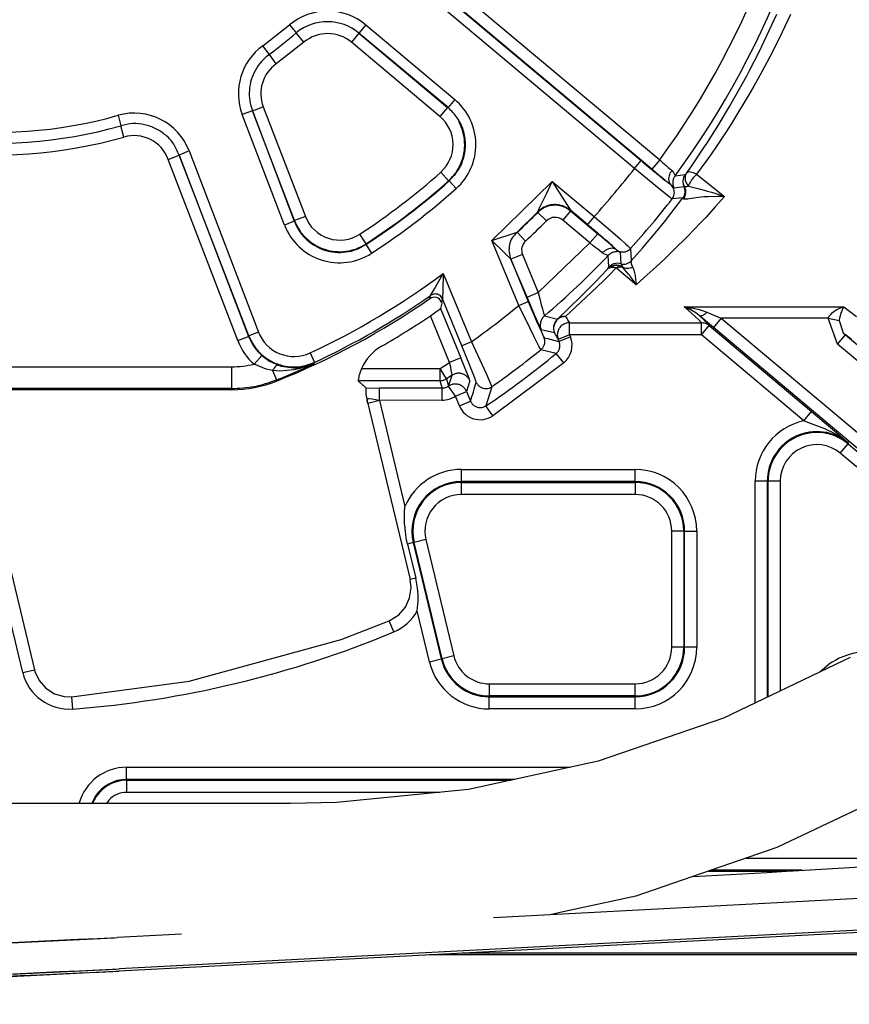
# Model space of a CAD drawing. Units: inches. Extents: x 0 to 1210, y 0 to 831.
# Drawn here: x 358 to 364, y 70 to 78 of the extents above; entities that cross this region are included whole.
import ezdxf

# ---------------------------------------------------------------- set-up
doc = ezdxf.new("R2010")
doc.units = ezdxf.units.IN

# ---------------------------------------------------------------- blocks, each defined once
blk = doc.blocks.new('70106-1-1110_7_Thermofühlerlitze-weiss2__227', base_point=(1674.2, 348.225))
at = {"color": 1, "linetype": 'Continuous'}
for p, q in [((1834.566, 353.117), (1807.65, 351.708)), ((1834.634, 351.819), (1792.189, 349.596)), ((1791.993, 350.886), (1792.121, 350.894)), ((1794.763, 351.032), (1792.121, 350.894)), ((1784.772, 350.535), (1791.993, 350.886)), ((1784.83, 349.239), (1792.061, 349.591)), ((1792.061, 349.591), (1792.189, 349.596))]:
    blk.add_line(p, q, dxfattribs=at)
for points, knots in [([(1739.819, 349.525), (1748.541, 349.582), (1765.984, 349.696), (1783.409, 350.494), (1792.121, 350.894)], [0, 0, 0, 0, 26.162173, 52.32433, 52.32433, 52.32433, 52.32433]), ([(1739.819, 348.225), (1748.552, 348.282), (1766.018, 348.397), (1783.465, 349.196), (1792.189, 349.596)], [0, 0, 0, 0, 26.196206, 52.392396, 52.392396, 52.392396, 52.392396])]:
    blk.add_open_spline(points, degree=3, knots=knots, dxfattribs=at)
blk = doc.blocks.new('70106-1-1110_6_Thermofühlerlitze-weiss1__228', base_point=(1674.2, 348.135))
at = {"color": 1, "linetype": 'Continuous'}
for p, q in [((1834.634, 351.729), (1792.189, 349.506)), ((1784.83, 349.149), (1792.061, 349.5)), ((1792.061, 349.5), (1792.189, 349.506))]:
    blk.add_line(p, q, dxfattribs=at)
blk.add_open_spline([(1739.819, 348.135), (1748.552, 348.192), (1766.018, 348.306), (1783.465, 349.106), (1792.189, 349.506)], degree=3, knots=[0, 0, 0, 0, 26.196206, 52.392396, 52.392396, 52.392396, 52.392396], dxfattribs=at)
blk = doc.blocks.new('70106-1-1110_3_Motorlitze-rot__231', base_point=(1628.6, 350.598))
at = {"color": 1, "linetype": 'Continuous'}
for p, q in [((1820.019, 353.647), (1832.391, 354.406)), ((1815.89, 353.414), (1818.947, 353.578)), ((1818.947, 353.578), (1819.007, 353.585)), ((1819.007, 353.585), (1819.147, 353.597)), ((1819.147, 353.597), (1819.337, 353.611)), ((1819.337, 353.611), (1819.752, 353.635)), ((1819.752, 353.635), (1819.932, 353.645)), ((1819.932, 353.645), (1820.019, 353.647))]:
    blk.add_line(p, q, dxfattribs=at)
blk = doc.blocks.new('70106-1-1110__232', base_point=(1628.6, 348.135))
for name, p in [('70106-1-1110_3_Motorlitze-rot__231', (1628.6, 350.598)), ('70106-1-1110_7_Thermofühlerlitze-weiss2__227', (1674.2, 348.225)), ('70106-1-1110_6_Thermofühlerlitze-weiss1__228', (1674.2, 348.135))]:
    blk.add_blockref(name, p)
blk = doc.blocks.new('527-146-2-0210_Schrumpfschlauch__233', base_point=(1705.268, 350.627))
at = {"color": 1, "linetype": 'Continuous'}
for p, q in [((1822.089, 362.325), (1817.152, 359.954)), ((1822.372, 362.462), (1822.089, 362.325)), ((1817.152, 359.954), (1811.972, 358.173)), ((1811.972, 358.173), (1806.621, 357.005)), ((1806.621, 357.005), (1801.171, 356.465)), ((1824.898, 357.254), (1819.348, 354.604)), ((1799.268, 356.427), (1705.268, 356.427)), ((1801.171, 356.465), (1799.268, 356.427)), ((1819.348, 354.604), (1813.532, 352.604)), ((1813.532, 352.604), (1810.528, 351.948)), ((1810.528, 351.948), (1809.986, 351.83))]:
    blk.add_line(p, q, dxfattribs=at)
blk = doc.blocks.new('527-146-1-0114_Drehgeber__234', base_point=(1674.2, 350.627))
blk.add_blockref('527-146-2-0210_Schrumpfschlauch__233', (1705.268, 350.627))
blk = doc.blocks.new('527-146-6-0850__237', base_point=(1737.896, 350.177))
at = {"color": 124, "linetype": 'Continuous'}
for p, q in [((1804.656, 391.282), (1814.514, 383.006)), ((1814.192, 382.623), (1804.322, 390.885)), ((1804.322, 390.885), (1813.746, 382.973)), ((1813.469, 382.644), (1804.045, 390.555)), ((1818.617, 387.461), (1819.345, 389.019)), ((1819.803, 388.775), (1819.448, 388.024)), ((1819.908, 389.006), (1819.803, 388.775)), ((1798.122, 387.72), (1799.226, 388.577)), ((1799.226, 388.577), (1799.502, 388.248)), ((1802.383, 388.575), (1802.095, 388.231)), ((1802.383, 388.575), (1806.054, 385.494)), ((1799.822, 387.865), (1799.502, 388.248)), ((1802.095, 388.231), (1801.786, 387.864)), ((1802.095, 388.231), (1805.748, 385.165)), ((1805.777, 385.165), (1802.095, 388.231)), ((1819.448, 388.024), (1819.063, 387.257)), ((1798.395, 387.363), (1798.122, 387.72)), ((1799.822, 387.865), (1798.676, 386.974)), ((1805.439, 384.797), (1801.786, 387.864)), ((1798.676, 386.974), (1798.395, 387.363)), ((1818.223, 386.69), (1818.617, 387.461)), ((1819.063, 387.257), (1818.943, 387.029)), ((1818.107, 386.472), (1818.223, 386.69)), ((1818.943, 387.029), (1818.665, 386.511)), ((1817.815, 385.936), (1818.107, 386.472)), ((1818.665, 386.511), (1818.407, 386.05)), ((1817.397, 385.204), (1817.815, 385.936)), ((1818.407, 386.05), (1818.253, 385.782)), ((1806.054, 385.494), (1805.777, 385.165)), ((1818.253, 385.782), (1817.482, 384.514)), ((1797.831, 385.077), (1797.697, 385.025)), ((1798.145, 385.197), (1797.831, 385.077)), ((1798.145, 385.197), (1799.881, 380.67)), ((1805.748, 385.165), (1805.439, 384.797)), ((1805.748, 385.165), (1805.777, 385.165)), ((1817.055, 384.632), (1817.397, 385.204)), ((1792.154, 384.845), (1792.26, 384.408)), ((1797.697, 385.025), (1797.272, 384.878)), ((1799.022, 380.315), (1797.272, 384.878)), ((1799.433, 380.498), (1797.697, 385.025)), ((1797.697, 385.025), (1799.423, 380.469)), ((1792.389, 383.946), (1792.26, 384.408)), ((1816.454, 383.682), (1816.957, 384.472)), ((1816.957, 384.472), (1817.055, 384.632)), ((1817.482, 384.514), (1817.232, 384.128)), ((1817.232, 384.128), (1816.87, 383.587)), ((1815.834, 382.763), (1816.352, 383.526)), ((1816.352, 383.526), (1816.454, 383.682)), ((1816.87, 383.587), (1816.606, 383.204)), ((1794.219, 383.027), (1794.667, 383.199)), ((1797.087, 375.543), (1794.219, 383.027)), ((1795.08, 383.376), (1794.667, 383.199)), ((1794.667, 383.199), (1797.535, 375.714)), ((1797.546, 375.741), (1794.667, 383.199)), ((1795.08, 383.376), (1797.948, 375.895)), ((1816.606, 383.204), (1816.032, 382.409)), ((1813.469, 382.644), (1813.746, 382.973)), ((1814.243, 382.01), (1813.469, 382.644)), ((1814.514, 383.006), (1814.192, 382.623)), ((1815.627, 382.469), (1815.834, 382.763)), ((1805.794, 382.142), (1805.474, 382.5)), ((1815.014, 382.565), (1815.08, 382.487)), ((1815.08, 382.487), (1815.096, 382.461)), ((1815.096, 382.461), (1815.15, 382.352)), ((1815.15, 382.352), (1815.566, 382.402)), ((1815.566, 382.402), (1815.627, 382.469)), ((1816.032, 382.409), (1817.189, 381.49)), ((1805.825, 382.143), (1805.794, 382.142)), ((1806.112, 381.823), (1805.825, 382.143)), ((1807.583, 379.673), (1810.077, 382.117)), ((1809.848, 381.631), (1810.077, 382.117)), ((1810.077, 382.117), (1811.807, 380.664)), ((1810.077, 382.117), (1810.684, 381.156)), ((1814.565, 381.75), (1814.243, 382.01)), ((1815.1, 381.841), (1814.977, 381.975)), ((1815.52, 381.89), (1815.1, 381.841)), ((1815.617, 381.891), (1815.546, 381.886)), ((1815.699, 381.917), (1815.617, 381.891)), ((1815.699, 381.917), (1816.034, 381.835)), ((1816.034, 381.835), (1816.142, 381.808)), ((1816.142, 381.808), (1816.351, 381.754)), ((1809.543, 380.998), (1809.848, 381.631)), ((1814.897, 381.487), (1814.565, 381.75)), ((1814.951, 381.445), (1814.897, 381.487)), ((1814.932, 380.734), (1815.475, 381.443)), ((1814.991, 381.415), (1814.951, 381.445)), ((1815.028, 381.391), (1814.991, 381.415)), ((1815.475, 381.443), (1815.028, 381.391)), ((1815.678, 381.388), (1815.507, 381.382)), ((1815.724, 381.394), (1815.678, 381.388)), ((1815.925, 381.423), (1815.724, 381.394)), ((1816.106, 381.447), (1815.925, 381.423)), ((1816.352, 381.473), (1816.106, 381.447)), ((1816.351, 381.754), (1816.433, 381.732)), ((1816.517, 381.486), (1816.352, 381.473)), ((1816.433, 381.732), (1816.65, 381.669)), ((1816.903, 381.498), (1816.517, 381.486)), ((1816.65, 381.669), (1816.795, 381.625)), ((1816.795, 381.625), (1816.918, 381.585)), ((1817.189, 381.49), (1816.809, 381.06)), ((1817.189, 381.49), (1816.903, 381.498)), ((1816.918, 381.585), (1817.189, 381.49)), ((1809.477, 380.863), (1809.543, 380.998)), ((1810.684, 381.156), (1810.811, 380.954)), ((1816.809, 381.06), (1816.429, 380.643)), ((1799.881, 380.67), (1799.433, 380.498)), ((1809.477, 380.863), (1808.629, 380.014)), ((1809.478, 380.837), (1809.477, 380.863)), ((1809.833, 380.485), (1809.478, 380.837)), ((1810.83, 380.898), (1810.509, 380.515)), ((1810.811, 380.954), (1810.829, 380.924)), ((1810.829, 380.924), (1810.83, 380.898)), ((1811.531, 380.335), (1810.829, 380.924)), ((1810.83, 380.898), (1811.953, 379.956)), ((1811.807, 380.664), (1811.531, 380.335)), ((1811.807, 380.664), (1812.878, 379.74)), ((1814.707, 380.451), (1814.932, 380.734)), ((1816.429, 380.643), (1816.254, 380.456)), ((1799.423, 380.469), (1799.022, 380.315)), ((1799.423, 380.469), (1799.433, 380.498)), ((1811.632, 379.573), (1810.509, 380.515)), ((1814.394, 380.064), (1814.707, 380.451)), ((1816.254, 380.456), (1815.86, 380.045)), ((1802.391, 379.538), (1802.129, 379.94)), ((1807.583, 379.673), (1808.629, 380.014)), ((1808.629, 380.014), (1808.971, 379.649)), ((1811.953, 379.956), (1811.632, 379.573)), ((1813.861, 379.431), (1814.394, 380.064)), ((1815.731, 379.912), (1815.034, 379.22)), ((1815.86, 380.045), (1815.731, 379.912)), ((1802.391, 379.538), (1802.38, 379.507)), ((1802.38, 379.507), (1802.614, 379.147)), ((1808.099, 379.165), (1807.583, 379.673)), ((1808.691, 376.995), (1807.583, 379.673)), ((1809.497, 377.53), (1811.632, 379.573)), ((1811.772, 379.462), (1811.632, 379.573)), ((1812.029, 379.257), (1811.772, 379.462)), ((1812.878, 379.74), (1813.116, 379.529)), ((1813.116, 379.529), (1813.194, 379.459)), ((1813.194, 379.459), (1813.244, 379.413)), ((1813.244, 379.413), (1813.28, 379.379)), ((1813.28, 379.379), (1813.311, 379.346)), ((1813.341, 378.837), (1813.804, 379.364)), ((1813.804, 379.364), (1813.861, 379.431)), ((1808.365, 378.906), (1808.099, 379.165)), ((1808.85, 379.092), (1808.365, 378.906)), ((1808.85, 379.092), (1809.497, 377.53)), ((1812.136, 379.17), (1812.029, 379.257)), ((1812.24, 379.106), (1812.136, 379.17)), ((1812.269, 379.094), (1812.24, 379.106)), ((1812.386, 379.06), (1812.269, 379.094)), ((1812.412, 378.582), (1812.386, 379.06)), ((1812.728, 379.295), (1812.88, 379.197)), ((1812.88, 379.197), (1812.908, 378.716)), ((1813.311, 379.346), (1813.341, 378.837)), ((1814.75, 378.948), (1814.368, 378.592)), ((1815.034, 379.22), (1814.75, 378.948)), ((1808.365, 378.906), (1809.088, 377.16)), ((1809.035, 377.339), (1808.365, 378.906)), ((1812.358, 378.488), (1812.412, 378.582)), ((1812.716, 378.541), (1812.451, 378.272)), ((1812.936, 378.358), (1812.716, 378.541)), ((1812.908, 378.716), (1812.949, 378.629)), ((1812.949, 378.629), (1812.981, 378.582)), ((1812.981, 378.582), (1813.005, 378.544)), ((1813.149, 378.387), (1813.005, 378.544)), ((1813.394, 378.59), (1813.417, 378.539)), ((1813.417, 378.539), (1813.448, 378.447)), ((1814.368, 378.592), (1813.873, 378.144)), ((1805.211, 377.679), (1805.573, 378.316)), ((1805.573, 378.316), (1805.553, 377.581)), ((1805.573, 378.316), (1806.741, 375.495)), ((1811.841, 377.947), (1812.095, 378.211)), ((1812.095, 378.211), (1812.358, 378.488)), ((1812.451, 378.272), (1812.193, 378.017)), ((1813.543, 377.852), (1812.936, 378.358)), ((1813.244, 378.27), (1813.149, 378.387)), ((1813.275, 378.23), (1813.244, 378.27)), ((1813.294, 378.206), (1813.275, 378.23)), ((1813.417, 378.037), (1813.294, 378.206)), ((1813.448, 378.447), (1813.494, 378.236)), ((1813.494, 378.236), (1813.519, 378.068)), ((1813.873, 378.144), (1813.543, 377.852)), ((1811.477, 377.579), (1811.841, 377.947)), ((1812.193, 378.017), (1811.702, 377.542)), ((1813.543, 377.852), (1813.417, 378.037)), ((1813.519, 378.068), (1813.543, 377.852)), ((1805.016, 377.275), (1805.055, 377.41)), ((1805.055, 377.41), (1805.211, 377.679)), ((1805.545, 377.348), (1805.542, 377.268)), ((1805.553, 377.581), (1805.545, 377.348)), ((1809.035, 377.339), (1809.497, 377.53)), ((1809.342, 376.606), (1809.035, 377.339)), ((1809.497, 377.53), (1809.562, 377.263)), ((1810.3, 376.43), (1811.246, 377.349)), ((1811.246, 377.349), (1811.477, 377.579)), ((1811.702, 377.542), (1811.263, 377.129)), ((1805.542, 377.268), (1805.502, 377.132)), ((1806.344, 375.331), (1805.542, 377.268)), ((1808.691, 376.995), (1809.088, 377.16)), ((1809.144, 376.073), (1808.691, 376.995)), ((1809.088, 377.16), (1809.431, 376.343)), ((1809.562, 377.263), (1809.625, 377.013)), ((1809.625, 377.013), (1809.667, 376.854)), ((1811.263, 377.129), (1810.628, 376.542)), ((1815.687, 376.795), (1815.526, 376.935)), ((1815.608, 376.901), (1815.526, 376.935)), ((1815.526, 376.935), (1815.569, 376.93)), ((1815.526, 376.935), (1822.118, 376.935)), ((1815.569, 376.93), (1815.648, 376.92)), ((1815.648, 376.92), (1815.769, 376.902)), ((1822.019, 376.906), (1822.118, 376.935)), ((1822.118, 376.935), (1822.088, 376.891)), ((1822.118, 376.935), (1822.644, 376.542)), ((1805.84, 374.643), (1805.043, 376.569)), ((1805.46, 376.868), (1806.302, 374.834)), ((1809.505, 376.231), (1809.342, 376.606)), ((1809.667, 376.854), (1809.698, 376.74)), ((1809.698, 376.74), (1809.717, 376.674)), ((1809.717, 376.674), (1809.727, 376.641)), ((1809.727, 376.641), (1809.737, 376.61)), ((1809.737, 376.61), (1809.755, 376.564)), ((1809.755, 376.564), (1810.3, 376.43)), ((1810.628, 376.542), (1810.686, 376.435)), ((1815.689, 376.864), (1815.608, 376.901)), ((1815.974, 376.542), (1815.687, 376.795)), ((1815.77, 376.824), (1815.689, 376.864)), ((1815.769, 376.902), (1815.891, 376.88)), ((1815.839, 376.787), (1815.77, 376.824)), ((1816.001, 376.687), (1815.839, 376.787)), ((1815.891, 376.88), (1815.999, 376.857)), ((1816.158, 376.373), (1815.974, 376.542)), ((1815.999, 376.857), (1816.092, 376.835)), ((1816.14, 376.581), (1816.001, 376.687)), ((1816.092, 376.835), (1816.243, 376.793)), ((1816.14, 376.581), (1816.323, 376.411)), ((1816.733, 376.08), (1816.14, 376.581)), ((1816.243, 376.793), (1816.461, 376.714)), ((1816.461, 376.714), (1816.945, 376.509)), ((1816.945, 376.509), (1817.054, 376.463)), ((1821.47, 376.463), (1821.494, 376.511)), ((1821.494, 376.511), (1821.525, 376.561)), ((1821.525, 376.561), (1821.578, 376.627)), ((1821.578, 376.627), (1821.641, 376.688)), ((1821.641, 376.688), (1821.72, 376.752)), ((1821.72, 376.752), (1821.759, 376.779)), ((1821.759, 376.779), (1821.827, 376.82)), ((1821.827, 376.82), (1821.852, 376.834)), ((1821.852, 376.834), (1821.922, 376.868)), ((1821.922, 376.868), (1822.019, 376.906)), ((1821.959, 376.567), (1821.937, 376.472)), ((1821.997, 376.69), (1821.959, 376.567)), ((1822.015, 376.736), (1821.997, 376.69)), ((1822.031, 376.775), (1822.015, 376.736)), ((1822.059, 376.838), (1822.031, 376.775)), ((1822.088, 376.891), (1822.059, 376.838)), ((1809.431, 376.343), (1809.612, 375.927)), ((1809.563, 376.102), (1809.505, 376.231)), ((1809.585, 376.055), (1809.563, 376.102)), ((1810.686, 376.435), (1810.721, 376.373)), ((1810.721, 376.373), (1810.786, 376.279)), ((1810.792, 375.775), (1810.786, 376.279)), ((1810.786, 376.279), (1816.237, 376.275)), ((1810.786, 376.279), (1816.237, 376.275)), ((1816.194, 376.337), (1816.158, 376.373)), ((1816.237, 376.275), (1816.194, 376.337)), ((1816.237, 375.775), (1816.237, 376.275)), ((1816.237, 375.775), (1816.56, 376.163)), ((1816.323, 376.411), (1816.378, 376.359)), ((1816.378, 376.359), (1816.454, 376.285)), ((1816.454, 376.285), (1816.533, 376.202)), ((1816.533, 376.202), (1816.56, 376.163)), ((1816.56, 376.163), (1820.787, 372.608)), ((1817.054, 376.463), (1816.733, 376.08)), ((1817.054, 376.463), (1828.751, 366.644)), ((1821.47, 376.463), (1817.054, 376.463)), ((1821.86, 375.397), (1821.47, 376.463)), ((1821.47, 376.463), (1821.918, 376.366)), ((1821.924, 376.405), (1821.918, 376.366)), ((1821.918, 376.366), (1822.095, 375.863)), ((1821.937, 376.472), (1821.924, 376.405)), ((1797.087, 375.543), (1797.535, 375.714)), ((1797.535, 375.714), (1797.546, 375.741)), ((1797.948, 375.895), (1797.546, 375.741)), ((1809.333, 375.693), (1809.144, 376.073)), ((1809.541, 375.285), (1809.333, 375.693)), ((1809.618, 375.992), (1809.585, 376.055)), ((1809.612, 375.927), (1809.686, 375.761)), ((1810.166, 375.862), (1809.618, 375.992)), ((1809.686, 375.761), (1809.7, 375.732)), ((1809.7, 375.732), (1809.737, 375.663)), ((1810.792, 375.775), (1810.325, 375.588)), ((1810.824, 375.697), (1810.363, 375.505)), ((1816.237, 375.775), (1810.792, 375.775)), ((1810.792, 375.775), (1810.824, 375.697)), ((1820.465, 372.225), (1816.237, 375.775)), ((1828.326, 366.348), (1816.733, 376.08)), ((1821.86, 375.397), (1822.181, 375.78)), ((1822.095, 375.863), (1822.181, 375.78)), ((1822.434, 375.587), (1822.181, 375.78)), ((1822.181, 375.78), (1831.105, 368.288)), ((1806.741, 375.495), (1806.344, 375.331)), ((1806.676, 374.518), (1806.344, 375.331)), ((1806.741, 375.495), (1807.17, 374.573)), ((1809.574, 375.222), (1809.541, 375.285)), ((1810.363, 375.505), (1810.325, 375.588)), ((1830.681, 367.992), (1821.86, 375.397)), ((1797.764, 374.569), (1798.081, 374.929)), ((1798.081, 374.929), (1798.402, 374.697)), ((1800.075, 375.033), (1800.256, 374.643)), ((1809.61, 375.164), (1809.574, 375.222)), ((1810.239, 375.009), (1809.61, 375.164)), ((1810.557, 374.624), (1810.239, 375.009)), ((1798.257, 374.367), (1797.764, 374.569)), ((1798.402, 374.697), (1798.775, 374.526)), ((1798.775, 374.526), (1798.885, 374.491)), ((1798.885, 374.491), (1799.398, 374.416)), ((1799.974, 374.48), (1799.615, 374.372)), ((1799.717, 374.436), (1799.923, 374.488)), ((1799.923, 374.488), (1800.064, 374.519)), ((1800.029, 374.5), (1799.974, 374.48)), ((1800.229, 374.583), (1800.029, 374.5)), ((1800.064, 374.519), (1800.229, 374.583)), ((1800.256, 374.643), (1800.229, 374.583)), ((1805.442, 374.384), (1805.84, 374.643)), ((1806.302, 374.834), (1805.84, 374.643)), ((1805.882, 374.446), (1805.84, 374.643)), ((1806.513, 374.318), (1806.302, 374.834)), ((1806.84, 374.102), (1806.676, 374.518)), ((1807.17, 374.573), (1807.344, 374.19)), ((1810.557, 374.624), (1807.618, 372.434)), ((1766.388, 374.461), (1796.831, 374.461)), ((1796.831, 374.461), (1796.831, 373.562)), ((1798.53, 374.308), (1798.257, 374.367)), ((1798.825, 374.285), (1798.53, 374.308)), ((1798.53, 374.308), (1798.685, 373.918)), ((1799.412, 374.33), (1798.825, 374.285)), ((1799.398, 374.416), (1799.529, 374.418)), ((1799.615, 374.372), (1799.412, 374.33)), ((1799.529, 374.418), (1799.555, 374.428)), ((1799.555, 374.428), (1799.717, 374.436)), ((1802.199, 374.384), (1805.442, 374.384)), ((1805.442, 373.884), (1805.442, 374.384)), ((1805.712, 373.963), (1805.442, 374.384)), ((1805.942, 374.112), (1805.712, 373.963)), ((1805.798, 373.664), (1805.942, 374.112)), ((1805.907, 374.326), (1805.882, 374.446)), ((1805.932, 374.195), (1805.907, 374.326)), ((1805.94, 374.141), (1805.932, 374.195)), ((1805.942, 374.112), (1805.94, 374.141)), ((1806.616, 374.057), (1806.513, 374.318)), ((1806.894, 373.958), (1806.84, 374.102)), ((1807.344, 374.19), (1807.476, 373.894)), ((1798.685, 373.918), (1798.692, 373.872)), ((1805.442, 373.884), (1802.063, 373.884)), ((1805.53, 373.586), (1805.442, 373.884)), ((1805.712, 373.963), (1805.798, 373.664)), ((1806.076, 373.248), (1805.798, 373.664)), ((1806.076, 373.248), (1805.798, 373.664)), ((1806.677, 373.884), (1806.538, 373.439)), ((1806.639, 373.975), (1806.616, 374.057)), ((1806.662, 373.933), (1806.639, 373.975)), ((1806.677, 373.884), (1806.662, 373.933)), ((1806.914, 373.905), (1806.894, 373.958)), ((1806.937, 373.828), (1806.914, 373.905)), ((1807.476, 373.894), (1807.517, 373.799)), ((1807.517, 373.799), (1807.545, 373.733)), ((1807.545, 373.733), (1807.556, 373.707)), ((1807.556, 373.707), (1807.58, 373.64)), ((1796.831, 373.562), (1767.788, 373.562)), ((1796.84, 373.516), (1796.831, 373.562)), ((1802.39, 373.583), (1802.938, 373.586)), ((1802.938, 373.586), (1805.53, 373.586)), ((1802.942, 373.068), (1802.938, 373.586)), ((1805.53, 373.086), (1805.53, 373.586)), ((1806.076, 373.248), (1806.538, 373.439)), ((1806.538, 373.439), (1806.702, 373.042)), ((1807.58, 373.64), (1807.339, 372.849)), ((1802.504, 373.138), (1802.44, 373.14)), ((1802.942, 373.068), (1802.456, 372.951)), ((1802.646, 373.128), (1802.504, 373.138)), ((1802.942, 373.068), (1802.646, 373.128)), ((1805.53, 373.086), (1802.942, 373.068)), ((1802.942, 373.068), (1803.993, 368.692)), ((1806.241, 372.85), (1806.076, 373.248)), ((1806.241, 372.85), (1806.702, 373.042)), ((1807.618, 372.434), (1807.339, 372.849)), ((1820.465, 372.225), (1820.787, 372.608)), ((1820.787, 372.608), (1821.822, 371.728)), ((1820.558, 372.191), (1820.465, 372.225)), ((1820.964, 372.041), (1820.558, 372.191)), ((1821.26, 371.925), (1820.964, 372.041)), ((1821.366, 371.88), (1821.26, 371.925)), ((1821.445, 371.845), (1821.366, 371.88)), ((1821.647, 371.746), (1821.445, 371.845)), ((1821.74, 371.697), (1821.647, 371.746)), ((1821.853, 371.632), (1821.74, 371.697)), ((1821.822, 371.728), (1822.314, 371.304)), ((1821.899, 371.604), (1821.853, 371.632)), ((1822.102, 371.469), (1821.899, 371.604)), ((1821.97, 370.894), (1822.291, 371.277)), ((1822.163, 371.425), (1822.102, 371.469)), ((1822.314, 371.304), (1822.163, 371.425)), ((1822.314, 371.304), (1822.291, 371.277)), ((1822.291, 371.277), (1828.237, 366.286)), ((1788.211, 361.836), (1785.998, 371.054)), ((1827.813, 365.989), (1821.97, 370.894)), ((1806.325, 369.721), (1806.325, 370.221)), ((1806.325, 370.221), (1813.5, 370.221)), ((1813.5, 369.721), (1813.5, 370.221)), ((1806.325, 369.721), (1806.325, 369.686)), ((1813.5, 369.721), (1806.325, 369.721)), ((1806.325, 369.186), (1806.325, 369.686)), ((1806.325, 369.686), (1813.5, 369.686)), ((1813.5, 369.721), (1813.5, 369.686)), ((1813.5, 369.686), (1813.5, 369.186)), ((1818.456, 360.581), (1818.456, 369.738)), ((1818.956, 369.738), (1818.456, 369.738)), ((1818.956, 369.738), (1818.956, 360.821)), ((1818.956, 369.738), (1818.991, 369.738)), ((1818.991, 360.837), (1818.991, 369.738)), ((1819.491, 369.738), (1818.991, 369.738)), ((1819.491, 369.738), (1819.491, 361.077)), ((1813.5, 369.186), (1806.325, 369.186)), ((1815.009, 362.877), (1815.009, 367.677)), ((1815.509, 367.677), (1815.009, 367.677)), ((1815.544, 367.677), (1815.509, 367.677)), ((1815.509, 367.677), (1815.509, 362.877)), ((1815.544, 367.677), (1816.044, 367.677)), ((1815.544, 362.877), (1815.544, 367.677)), ((1816.044, 367.677), (1816.044, 362.877)), ((1804.338, 367.2), (1804.101, 367.143)), ((1804.338, 367.2), (1804.372, 367.208)), ((1804.338, 367.2), (1805.49, 362.4)), ((1804.858, 367.325), (1804.372, 367.208)), ((1805.524, 362.408), (1804.372, 367.208)), ((1804.858, 367.325), (1806.011, 362.525)), ((1804.44, 365.732), (1804.203, 365.675)), ((1805.004, 362.283), (1804.5, 364.382)), ((1803.53, 363.51), (1803.337, 363.972)), ((1815.509, 362.877), (1815.009, 362.877)), ((1815.544, 362.877), (1815.509, 362.877)), ((1816.044, 362.877), (1815.544, 362.877)), ((1805.004, 362.283), (1805.49, 362.4)), ((1805.49, 362.4), (1805.524, 362.408)), ((1806.011, 362.525), (1805.524, 362.408)), ((1788.211, 361.836), (1788.697, 361.953)), ((1821.125, 361.862), (1821.502, 362.182)), ((1807.478, 361.368), (1807.478, 360.868)), ((1807.478, 361.368), (1813.5, 361.368)), ((1813.5, 360.868), (1813.5, 361.368)), ((1790.28, 360.329), (1790.242, 360.828)), ((1807.478, 360.833), (1807.478, 360.868)), ((1813.5, 360.868), (1807.478, 360.868)), ((1807.478, 360.333), (1807.478, 360.833)), ((1807.478, 360.833), (1813.5, 360.833)), ((1813.5, 360.833), (1813.5, 360.868)), ((1813.5, 360.333), (1813.5, 360.833)), ((1813.5, 360.333), (1807.478, 360.333)), ((1792.5, 357.421), (1792.5, 357.921)), ((1792.5, 357.921), (1810.818, 357.921)), ((1792.5, 357.421), (1792.5, 357.386)), ((1808.528, 357.421), (1792.5, 357.421)), ((1792.5, 357.386), (1808.367, 357.386)), ((1792.5, 357.386), (1792.5, 356.886)), ((1791.201, 356.712), (1791.071, 356.427)), ((1805.42, 356.886), (1792.5, 356.886)), ((1790.535, 356.427), (1790.539, 356.453)), ((1791.101, 356.427), (1791.141, 356.532)), ((1791.761, 356.563), (1791.668, 356.427)), ((1818.08, 354.168), (1825.406, 354.168)), ((1816.525, 353.633), (1819.722, 353.633)), ((1820.396, 353.668), (1816.627, 353.668)), ((1825.406, 350.247), (1806.347, 350.247))]:
    blk.add_line(p, q, dxfattribs=at)
at = {"color": 1, "linetype": 'Continuous'}
for p, q in [((1805.523, 377.083), (1805.46, 376.868)), ((1805.502, 377.132), (1805.523, 377.083)), ((1805.043, 376.569), (1805.163, 376.652)), ((1805.163, 376.652), (1805.273, 376.728)), ((1805.273, 376.728), (1805.353, 376.786)), ((1805.353, 376.786), (1805.388, 376.811)), ((1805.388, 376.811), (1805.433, 376.845)), ((1805.433, 376.845), (1805.46, 376.868)), ((1802.096, 374.083), (1802.086, 374.04)), ((1802.104, 374.117), (1802.096, 374.083)), ((1802.199, 374.384), (1802.104, 374.117)), ((1802.064, 373.909), (1802.063, 373.884)), ((1802.073, 373.975), (1802.064, 373.909)), ((1802.086, 374.04), (1802.073, 373.975)), ((1796.84, 373.516), (1773.592, 373.516)), ((1802.393, 373.437), (1802.39, 373.583)), ((1802.399, 373.32), (1802.393, 373.437)), ((1802.44, 373.14), (1802.399, 373.32)), ((1802.43, 373.075), (1802.44, 373.14)), ((1802.438, 373.046), (1802.43, 373.075)), ((1802.442, 373.013), (1802.438, 373.046)), ((1802.456, 372.951), (1802.442, 373.013)), ((1802.456, 372.951), (1804.203, 365.675)), ((1786.484, 371.171), (1788.697, 361.953)), ((1803.974, 368.14), (1803.98, 368.509)), ((1803.98, 368.509), (1803.986, 368.608)), ((1803.986, 368.608), (1803.993, 368.692)), ((1803.98, 367.976), (1803.974, 368.14)), ((1803.984, 367.912), (1803.98, 367.976)), ((1804.024, 367.542), (1803.984, 367.912)), ((1804.048, 367.393), (1804.024, 367.542)), ((1804.101, 367.143), (1804.048, 367.393)), ((1804.101, 367.143), (1804.44, 365.732)), ((1804.244, 365.331), (1804.203, 365.675)), ((1804.512, 365.326), (1804.44, 365.732)), ((1804.184, 364.916), (1804.244, 365.331)), ((1804.533, 365.06), (1804.512, 365.326)), ((1804.01, 364.535), (1804.184, 364.916)), ((1804.5, 364.382), (1804.535, 364.803)), ((1804.535, 364.803), (1804.533, 365.06)), ((1803.735, 364.218), (1804.01, 364.535)), ((1801.357, 363.204), (1803.337, 363.972)), ((1803.337, 363.972), (1803.383, 363.992)), ((1803.383, 363.992), (1803.735, 364.218)), ((1795.086, 361.481), (1801.357, 363.204)), ((1788.697, 361.953), (1788.716, 361.882)), ((1788.716, 361.882), (1788.891, 361.5)), ((1788.891, 361.5), (1789.165, 361.183)), ((1790.242, 360.828), (1795.086, 361.481)), ((1789.165, 361.183), (1789.518, 360.957)), ((1789.518, 360.957), (1789.92, 360.839)), ((1789.92, 360.839), (1790.242, 360.828)), ((1825.406, 350.177), (1805.008, 350.177))]:
    blk.add_line(p, q, dxfattribs=at)
at = {"color": 124, "linetype": 'Continuous'}
for centre, radius, start, end in [((1787, 403.177), 34.116, 323.7541, 356.233), ((1787, 403.177), 35.015, 323.5069, 356.4802), ((1800.803, 386.693), 2.457, 49.9871, 129.9423), ((1800.788, 386.693), 2.018, 49.6595, 129.6162), ((1800.788, 386.693), 2.018, 49.6595, 129.6162), ((1786.791, 403.013), 19.482, 306.5568, 310.7229), ((1786.791, 403.013), 19.482, 306.5568, 310.7229), ((1800.803, 386.693), 1.528, 49.9871, 129.9423), ((1799.564, 385.741), 2.449, 126.0835, 200.6256), ((1787, 403.177), 19.043, 240.0293, 285.7024), ((1799.564, 385.741), 1.52, 125.7744, 200.9744), ((1787, 403.177), 19.492, 240.0293, 285.6554), ((1787, 403.177), 19.492, 240.0293, 285.6554), ((1787, 403.177), 19.972, 240.0293, 285.6554), ((1804.492, 383.633), 2.429, 311.8234, 49.9921), ((1792.811, 382.506), 2.43, 20.9696, 105.705), ((1804.462, 383.633), 1.52, 311.7757, 49.991), ((1792.811, 382.506), 1.5, 20.2962, 106.3315), ((1787, 403.177), 33.5, 317.7759, 322.1983), ((1787, 403.177), 27.728, 303.067, 311.7797), ((1787, 403.177), 28.228, 303.0149, 311.8283), ((1787, 403.177), 28.208, 303.067, 311.7797), ((1787, 403.177), 28.657, 303.0149, 311.8283), ((1787, 403.177), 35.499, 317.8309, 322.1433), ((1801.3, 381.213), 1.52, 200.9661, 303.0731), ((1787, 403.177), 31.691, 313.0394, 315.177), ((1810.188, 380.131), 0.501, 50.0592, 135.1049), ((1801.29, 381.184), 2.429, 200.9676, 303.0196), ((1787, 403.177), 32.191, 313.0394, 315.177), ((1809.313, 379.283), 0.501, 133.1, 202.4295), ((1787, 403.177), 35.015, 310.5313, 316.4673), ((1787, 403.177), 31.033, 294.9176, 306.7627), ((1787, 403.177), 31.463, 294.9176, 305.0179), ((1787, 403.177), 34, 305.4944, 309.6413), ((1799.413, 376.456), 1.57, 200.969, 294.9208), ((1809.965, 375.341), 0.93, 309.5291, 22.4841), ((1799.398, 376.427), 2.474, 200.9378, 228.6657), ((1787, 403.177), 36.517, 303.8472, 309.5232), ((1787, 403.177), 35.999, 304.8667, 308.9078), ((1796.831, 378.561), 4.099, 269.9994, 283.1557), ((1787, 403.177), 31.506, 291.7705, 294.8282), ((1805.53, 374.086), 1, 269.9944, 303.1069), ((1807.1, 373.206), 0.93, 202.4855, 303.8518), ((1821, 369.738), 2.544, 102.1313, 180), ((1821, 369.738), 2.044, 49.9871, 180), ((1821, 369.738), 2.009, 49.9871, 180), ((1821, 369.738), 1.509, 49.9871, 180), ((1806.325, 367.677), 2.544, 90, 156.4723), ((1813.5, 367.677), 2.544, 0, 90), ((1806.325, 367.677), 2.044, 90, 193.5), ((1806.325, 367.677), 2.009, 90, 193.5), ((1813.5, 367.677), 2.044, 0, 90), ((1813.5, 367.677), 2.009, 0, 90), ((1806.325, 367.677), 1.509, 90, 193.5), ((1813.5, 367.677), 1.509, 0, 90), ((1802.771, 365.331), 1.973, 292.622, 331.2338), ((1787, 403.177), 42.973, 274.378, 292.622), ((1813.5, 362.877), 1.509, 270, 0), ((1813.5, 362.877), 2.044, 270, 0), ((1813.5, 362.877), 2.009, 270, 0), ((1813.5, 362.877), 2.544, 270, 0), ((1807.478, 362.877), 2.544, 193.5, 270), ((1807.478, 362.877), 2.044, 193.5, 270), ((1807.478, 362.877), 2.009, 193.5, 270), ((1807.478, 362.877), 1.509, 193.5, 270), ((1823.2, 359.677), 3.026, 99.3109, 124.1381), ((1790.13, 362.297), 1.973, 193.5, 274.378), ((1792.5, 355.877), 2.044, 89.9998, 163.6363), ((1792.5, 355.877), 1.544, 90.0003, 147.2728), ((1792.5, 355.877), 1.509, 89.9996, 154.2856), ((1792.5, 355.877), 1.009, 90.0005, 137.1429)]:
    blk.add_arc(centre, radius, start, end, dxfattribs=at)
at = {"color": 1, "linetype": 'Continuous'}
for centre, radius, start, end in [((1805.202, 377.007), 0.325, 22.4853, 124.8242), ((1787, 403.177), 31.552, 291.7515, 304.8194), ((1787, 403.177), 32.148, 299.9116, 304.1413), ((1804.028, 373.578), 2, 119.9115, 156.2079), ((1796.84, 378.515), 4.999, 270, 291.7516)]:
    blk.add_arc(centre, radius, start, end, dxfattribs=at)
at = {"color": 124, "linetype": 'Continuous'}
for points, knots in [([(1798.395, 387.363), (1798.283, 387.271), (1798.057, 387.085), (1797.805, 386.722), (1797.633, 386.318), (1797.555, 385.885), (1797.567, 385.444), (1797.654, 385.165), (1797.697, 385.025)], [0, 0, 0, 0, 0.436528, 0.873056, 1.309585, 1.746115, 2.182643, 2.619171, 2.619171, 2.619171, 2.619171]), ([(1798.395, 387.363), (1798.283, 387.271), (1798.057, 387.085), (1797.805, 386.722), (1797.633, 386.318), (1797.555, 385.885), (1797.567, 385.444), (1797.654, 385.165), (1797.697, 385.025)], [0, 0, 0, 0, 0.436528, 0.873056, 1.309585, 1.746115, 2.182643, 2.619171, 2.619171, 2.619171, 2.619171]), ([(1805.825, 382.143), (1805.956, 382.282), (1806.219, 382.559), (1806.444, 383.095), (1806.519, 383.666), (1806.426, 384.234), (1806.184, 384.762), (1805.913, 385.031), (1805.777, 385.165)], [0, 0, 0, 0, 0.569071, 1.138144, 1.707219, 2.276294, 2.845367, 3.414438, 3.414438, 3.414438, 3.414438]), ([(1794.667, 383.199), (1794.602, 383.355), (1794.474, 383.665), (1794.13, 384.035), (1793.718, 384.312), (1793.25, 384.477), (1792.748, 384.532), (1792.424, 384.45), (1792.26, 384.408)], [0, 0, 0, 0, 0.505184, 0.998006, 1.489641, 1.981275, 2.473907, 2.97767, 2.97767, 2.97767, 2.97767]), ([(1794.667, 383.199), (1794.602, 383.355), (1794.474, 383.665), (1794.13, 384.035), (1793.718, 384.312), (1793.25, 384.477), (1792.748, 384.532), (1792.424, 384.45), (1792.26, 384.408)], [0, 0, 0, 0, 0.505184, 0.998006, 1.489641, 1.981275, 2.473907, 2.97767, 2.97767, 2.97767, 2.97767]), ([(1805.794, 382.142), (1805.898, 382.248), (1806.107, 382.459), (1806.32, 382.854), (1806.448, 383.282), (1806.475, 383.728), (1806.409, 384.172), (1806.286, 384.442), (1806.225, 384.577)], [0, 0, 0, 0, 0.443391, 0.886784, 1.330178, 1.773573, 2.216968, 2.660362, 2.660362, 2.660362, 2.660362]), ([(1813.746, 382.973), (1813.847, 382.889), (1814.043, 382.725), (1814.322, 382.493), (1814.567, 382.296), (1814.746, 382.141), (1814.886, 382.052), (1814.949, 381.998), (1814.977, 381.975)], [0, 0, 0, 0, 0.396222, 0.766826, 1.087816, 1.33842, 1.476805, 1.585602, 1.585602, 1.585602, 1.585602]), ([(1814.192, 382.623), (1814.263, 382.564), (1814.402, 382.448), (1814.605, 382.279), (1814.795, 382.122), (1814.918, 382.023), (1814.977, 381.975)], [0, 0, 0, 0, 0.27704, 0.543185, 0.789986, 1.017894, 1.017894, 1.017894, 1.017894]), ([(1814.514, 383.006), (1814.558, 382.966), (1814.645, 382.888), (1814.772, 382.776), (1814.894, 382.668), (1814.975, 382.599), (1815.014, 382.565)], [0, 0, 0, 0, 0.1784219, 0.3498559, 0.5103142, 0.6671931, 0.6671931, 0.6671931, 0.6671931]), ([(1815.014, 382.565), (1814.99, 382.531), (1814.944, 382.466), (1814.899, 382.356), (1814.878, 382.245), (1814.884, 382.141), (1814.915, 382.046), (1814.956, 381.998), (1814.977, 381.975)], [0, 0, 0, 0, 0.1225422, 0.2410176, 0.3528702, 0.4568259, 0.5534339, 0.6453252, 0.6453252, 0.6453252, 0.6453252]), ([(1815.014, 382.565), (1814.99, 382.531), (1814.944, 382.466), (1814.899, 382.356), (1814.878, 382.245), (1814.884, 382.141), (1814.915, 382.046), (1814.956, 381.998), (1814.977, 381.975)], [0, 0, 0, 0, 0.1225422, 0.2410176, 0.3528702, 0.4568259, 0.5534339, 0.6453252, 0.6453252, 0.6453252, 0.6453252]), ([(1815.15, 382.352), (1815.126, 382.314), (1815.078, 382.238), (1815.049, 382.104), (1815.052, 381.968), (1815.084, 381.884), (1815.1, 381.841)], [0, 0, 0, 0, 0.1343792, 0.268767, 0.4031592, 0.5375504, 0.5375504, 0.5375504, 0.5375504]), ([(1815.566, 382.402), (1815.543, 382.364), (1815.495, 382.287), (1815.467, 382.153), (1815.471, 382.017), (1815.504, 381.933), (1815.52, 381.89)], [0, 0, 0, 0, 0.1343918, 0.2687921, 0.4031967, 0.5376003, 0.5376003, 0.5376003, 0.5376003]), ([(1815.566, 382.402), (1815.543, 382.363), (1815.495, 382.287), (1815.467, 382.153), (1815.471, 382.01), (1815.521, 381.928), (1815.546, 381.886)], [0, 0, 0, 0, 0.1343918, 0.2687921, 0.4040044, 0.5510384, 0.5510384, 0.5510384, 0.5510384]), ([(1815.627, 382.469), (1815.603, 382.429), (1815.554, 382.346), (1815.559, 382.194), (1815.601, 382.044), (1815.666, 381.96), (1815.699, 381.917)], [0, 0, 0, 0, 0.1366229, 0.284705, 0.4383406, 0.5995233, 0.5995233, 0.5995233, 0.5995233]), ([(1816.032, 382.409), (1815.988, 382.432), (1815.907, 382.473), (1815.791, 382.505), (1815.691, 382.515), (1815.646, 382.482), (1815.627, 382.469)], [0, 0, 0, 0, 0.1466899, 0.2703953, 0.3642974, 0.4322672, 0.4322672, 0.4322672, 0.4322672]), ([(1816.032, 382.409), (1815.994, 382.371), (1815.917, 382.293), (1815.821, 382.165), (1815.743, 382.041), (1815.713, 381.955), (1815.699, 381.917)], [0, 0, 0, 0, 0.1630032, 0.3276832, 0.4778529, 0.5996037, 0.5996037, 0.5996037, 0.5996037]), ([(1815.028, 381.391), (1815.048, 381.421), (1815.088, 381.481), (1815.117, 381.586), (1815.122, 381.694), (1815.099, 381.799), (1815.051, 381.897), (1815.002, 381.949), (1814.977, 381.975)], [0, 0, 0, 0, 0.1070495, 0.2141057, 0.3211658, 0.4282262, 0.5352832, 0.6423337, 0.6423337, 0.6423337, 0.6423337]), ([(1815.475, 381.443), (1815.496, 381.476), (1815.539, 381.543), (1815.566, 381.66), (1815.563, 381.78), (1815.535, 381.854), (1815.52, 381.89)], [0, 0, 0, 0, 0.1180419, 0.2360915, 0.354145, 0.4721973, 0.4721973, 0.4721973, 0.4721973]), ([(1815.507, 381.382), (1815.524, 381.423), (1815.559, 381.505), (1815.596, 381.632), (1815.596, 381.765), (1815.563, 381.845), (1815.546, 381.886)], [0, 0, 0, 0, 0.1340067, 0.2652886, 0.3948597, 0.5239484, 0.5239484, 0.5239484, 0.5239484]), ([(1815.546, 381.886), (1815.545, 381.886), (1815.537, 381.887), (1815.528, 381.889), (1815.52, 381.89)], [0, 0, 0, 0, 0.00332166, 0.02657331, 0.02657331, 0.02657331, 0.02657331]), ([(1810.829, 380.924), (1810.762, 380.972), (1810.628, 381.07), (1810.389, 381.147), (1810.141, 381.167), (1809.895, 381.124), (1809.664, 381.026), (1809.539, 380.917), (1809.477, 380.863)], [0, 0, 0, 0, 0.247192, 0.494399, 0.741613, 0.988828, 1.236035, 1.483227, 1.483227, 1.483227, 1.483227]), ([(1810.83, 380.898), (1810.763, 380.947), (1810.629, 381.044), (1810.39, 381.121), (1810.142, 381.142), (1809.896, 381.099), (1809.666, 381), (1809.541, 380.892), (1809.478, 380.837)], [0, 0, 0, 0, 0.247125, 0.494253, 0.741383, 0.988513, 1.235641, 1.482766, 1.482766, 1.482766, 1.482766]), ([(1799.423, 380.469), (1799.485, 380.333), (1799.609, 380.063), (1799.903, 379.722), (1800.259, 379.451), (1800.667, 379.267), (1801.106, 379.176), (1801.553, 379.186), (1801.991, 379.289), (1802.25, 379.435), (1802.38, 379.507)], [0, 0, 0, 0, 0.444288, 0.888578, 1.33287, 1.777162, 2.221454, 2.665745, 3.110035, 3.554324, 3.554324, 3.554324, 3.554324]), ([(1799.433, 380.498), (1799.495, 380.363), (1799.619, 380.092), (1799.913, 379.751), (1800.269, 379.48), (1800.678, 379.296), (1801.117, 379.205), (1801.564, 379.216), (1802.002, 379.319), (1802.261, 379.465), (1802.391, 379.538)], [0, 0, 0, 0, 0.444475, 0.888953, 1.333432, 1.777912, 2.222392, 2.666871, 3.111348, 3.555823, 3.555823, 3.555823, 3.555823]), ([(1812.728, 379.295), (1812.7, 379.319), (1812.636, 379.371), (1812.524, 379.494), (1812.34, 379.643), (1812.104, 379.851), (1811.827, 380.085), (1811.632, 380.25), (1811.531, 380.335)], [0, 0, 0, 0, 0.108793, 0.247098, 0.497714, 0.818735, 1.18937, 1.585602, 1.585602, 1.585602, 1.585602]), ([(1808.629, 380.014), (1808.554, 379.941), (1808.405, 379.798), (1808.299, 379.503), (1808.274, 379.197), (1808.335, 379.003), (1808.365, 378.906)], [0, 0, 0, 0, 0.310954, 0.613281, 0.915203, 1.217114, 1.217114, 1.217114, 1.217114]), ([(1808.629, 380.014), (1808.554, 379.941), (1808.405, 379.798), (1808.299, 379.503), (1808.274, 379.197), (1808.335, 379.003), (1808.365, 378.906)], [0, 0, 0, 0, 0.310954, 0.613281, 0.915203, 1.217114, 1.217114, 1.217114, 1.217114]), ([(1812.728, 379.295), (1812.67, 379.345), (1812.551, 379.449), (1812.363, 379.609), (1812.162, 379.78), (1812.024, 379.896), (1811.953, 379.956)], [0, 0, 0, 0, 0.227927, 0.474733, 0.740872, 1.017894, 1.017894, 1.017894, 1.017894]), ([(1812.728, 379.295), (1812.701, 379.311), (1812.647, 379.344), (1812.548, 379.358), (1812.444, 379.346), (1812.338, 379.306), (1812.238, 379.241), (1812.17, 379.194), (1812.136, 379.17)], [0, 0, 0, 0, 0.0918913, 0.1884993, 0.292455, 0.4043076, 0.5237222, 0.650536, 0.650536, 0.650536, 0.650536]), ([(1812.728, 379.295), (1812.701, 379.311), (1812.647, 379.344), (1812.548, 379.358), (1812.444, 379.346), (1812.338, 379.306), (1812.238, 379.241), (1812.17, 379.194), (1812.136, 379.17)], [0, 0, 0, 0, 0.0918913, 0.1884993, 0.292455, 0.4043076, 0.5237222, 0.650536, 0.650536, 0.650536, 0.650536]), ([(1812.88, 379.197), (1812.836, 379.206), (1812.747, 379.223), (1812.612, 379.202), (1812.486, 379.15), (1812.419, 379.09), (1812.386, 379.06)], [0, 0, 0, 0, 0.1343912, 0.2687835, 0.4031713, 0.5375504, 0.5375504, 0.5375504, 0.5375504]), ([(1812.728, 379.295), (1812.757, 379.275), (1812.817, 379.235), (1812.922, 379.206), (1813.03, 379.201), (1813.135, 379.224), (1813.233, 379.271), (1813.285, 379.321), (1813.311, 379.346)], [0, 0, 0, 0, 0.1070506, 0.2141075, 0.3211679, 0.428228, 0.5352842, 0.6423337, 0.6423337, 0.6423337, 0.6423337]), ([(1812.981, 378.582), (1812.93, 378.605), (1812.829, 378.653), (1812.658, 378.656), (1812.49, 378.607), (1812.403, 378.529), (1812.358, 378.488)], [0, 0, 0, 0, 0.1661609, 0.3322358, 0.4997628, 0.6791621, 0.6791621, 0.6791621, 0.6791621]), ([(1812.716, 378.541), (1812.682, 378.55), (1812.616, 378.568), (1812.517, 378.567), (1812.426, 378.543), (1812.381, 378.506), (1812.358, 378.488)], [0, 0, 0, 0, 0.1065993, 0.2046553, 0.2948089, 0.3798977, 0.3798977, 0.3798977, 0.3798977]), ([(1812.908, 378.716), (1812.864, 378.724), (1812.775, 378.742), (1812.64, 378.723), (1812.513, 378.672), (1812.446, 378.612), (1812.412, 378.582)], [0, 0, 0, 0, 0.1344052, 0.2688116, 0.4032136, 0.5376072, 0.5376072, 0.5376072, 0.5376072]), ([(1813.005, 378.544), (1812.964, 378.563), (1812.884, 378.6), (1812.757, 378.644), (1812.621, 378.635), (1812.538, 378.603), (1812.496, 378.587)], [0, 0, 0, 0, 0.1335291, 0.2654281, 0.3987877, 0.5319424, 0.5319424, 0.5319424, 0.5319424]), ([(1813.005, 378.544), (1812.986, 378.556), (1812.946, 378.583), (1812.871, 378.574), (1812.793, 378.569), (1812.743, 378.55), (1812.716, 378.541)], [0, 0, 0, 0, 0.06391, 0.1397715, 0.2166178, 0.2997378, 0.2997378, 0.2997378, 0.2997378]), ([(1812.908, 378.716), (1812.947, 378.708), (1813.025, 378.692), (1813.143, 378.711), (1813.254, 378.757), (1813.312, 378.81), (1813.341, 378.837)], [0, 0, 0, 0, 0.1180508, 0.2361027, 0.3541509, 0.4721913, 0.4721913, 0.4721913, 0.4721913]), ([(1812.981, 378.582), (1813.013, 378.567), (1813.078, 378.537), (1813.186, 378.527), (1813.295, 378.542), (1813.361, 378.574), (1813.394, 378.59)], [0, 0, 0, 0, 0.1056632, 0.2126138, 0.3211037, 0.4309796, 0.4309796, 0.4309796, 0.4309796]), ([(1813.341, 378.837), (1813.336, 378.805), (1813.32, 378.718), (1813.365, 378.64), (1813.394, 378.59)], [0, 0, 0, 0, 0.0950159, 0.2596846, 0.2596846, 0.2596846, 0.2596846]), ([(1805.542, 377.268), (1805.527, 377.296), (1805.497, 377.354), (1805.422, 377.419), (1805.334, 377.46), (1805.237, 377.473), (1805.139, 377.458), (1805.083, 377.426), (1805.055, 377.41)], [0, 0, 0, 0, 0.0966806, 0.1933714, 0.2900685, 0.3867655, 0.4834564, 0.5801369, 0.5801369, 0.5801369, 0.5801369]), ([(1809.755, 376.564), (1809.718, 376.526), (1809.645, 376.451), (1809.59, 376.303), (1809.563, 376.144), (1809.599, 376.044), (1809.618, 375.992)], [0, 0, 0, 0, 0.1563105, 0.3126276, 0.4650878, 0.6270928, 0.6270928, 0.6270928, 0.6270928]), ([(1810.628, 376.542), (1810.571, 376.535), (1810.457, 376.52), (1810.302, 376.437), (1810.187, 376.3), (1810.155, 376.186), (1810.139, 376.129)], [0, 0, 0, 0, 0.1725824, 0.3418985, 0.5151127, 0.6927523, 0.6927523, 0.6927523, 0.6927523]), ([(1810.628, 376.542), (1810.599, 376.542), (1810.54, 376.543), (1810.454, 376.52), (1810.372, 376.484), (1810.324, 376.448), (1810.3, 376.43)], [0, 0, 0, 0, 0.0879643, 0.175645, 0.2658804, 0.354604, 0.354604, 0.354604, 0.354604]), ([(1816.14, 376.581), (1816.157, 376.575), (1816.2, 376.558), (1816.279, 376.588), (1816.369, 376.637), (1816.428, 376.687), (1816.461, 376.714)], [0, 0, 0, 0, 0.0553492, 0.1334573, 0.2382689, 0.3652233, 0.3652233, 0.3652233, 0.3652233]), ([(1810.3, 376.43), (1810.264, 376.393), (1810.192, 376.317), (1810.135, 376.169), (1810.12, 376.012), (1810.151, 375.912), (1810.166, 375.862)], [0, 0, 0, 0, 0.1551712, 0.3103488, 0.4655264, 0.6206976, 0.6206976, 0.6206976, 0.6206976]), ([(1810.786, 376.279), (1810.732, 376.274), (1810.623, 376.263), (1810.477, 376.182), (1810.363, 376.062), (1810.296, 375.911), (1810.276, 375.745), (1810.308, 375.64), (1810.325, 375.588)], [0, 0, 0, 0, 0.1628008, 0.3256266, 0.488468, 0.6513095, 0.8141352, 0.976936, 0.976936, 0.976936, 0.976936]), ([(1810.786, 376.279), (1810.732, 376.274), (1810.623, 376.263), (1810.477, 376.182), (1810.363, 376.062), (1810.296, 375.911), (1810.276, 375.745), (1810.308, 375.64), (1810.325, 375.588)], [0, 0, 0, 0, 0.1628008, 0.3256266, 0.488468, 0.6513095, 0.8141352, 0.976936, 0.976936, 0.976936, 0.976936]), ([(1816.56, 376.163), (1816.511, 376.196), (1816.414, 376.263), (1816.296, 376.271), (1816.237, 376.275)], [0, 0, 0, 0, 0.1731884, 0.3474873, 0.3474873, 0.3474873, 0.3474873]), ([(1816.56, 376.163), (1816.511, 376.196), (1816.414, 376.263), (1816.296, 376.271), (1816.237, 376.275)], [0, 0, 0, 0, 0.1731884, 0.3474873, 0.3474873, 0.3474873, 0.3474873]), ([(1816.56, 376.163), (1816.511, 376.196), (1816.414, 376.263), (1816.296, 376.271), (1816.237, 376.275)], [0, 0, 0, 0, 0.1731884, 0.3474873, 0.3474873, 0.3474873, 0.3474873]), ([(1797.535, 375.714), (1797.603, 375.567), (1797.737, 375.272), (1797.966, 375.044), (1798.081, 374.929)], [0, 0, 0, 0, 0.4816098, 0.9632217, 0.9632217, 0.9632217, 0.9632217]), ([(1797.546, 375.741), (1797.625, 375.576), (1797.782, 375.246), (1798.176, 374.855), (1798.653, 374.579), (1799.187, 374.446), (1799.742, 374.452), (1800.085, 374.579), (1800.256, 374.643)], [0, 0, 0, 0, 0.544762, 1.089527, 1.634292, 2.179057, 2.723822, 3.268584, 3.268584, 3.268584, 3.268584]), ([(1810.166, 375.862), (1810.193, 375.811), (1810.241, 375.716), (1810.298, 375.628), (1810.325, 375.588)], [0, 0, 0, 0, 0.1734035, 0.3170041, 0.3170041, 0.3170041, 0.3170041]), ([(1809.61, 375.164), (1809.643, 375.196), (1809.709, 375.261), (1809.763, 375.391), (1809.778, 375.53), (1809.751, 375.619), (1809.737, 375.663)], [0, 0, 0, 0, 0.1374337, 0.2748735, 0.4123133, 0.549747, 0.549747, 0.549747, 0.549747]), ([(1809.737, 375.663), (1809.842, 375.636), (1810.05, 375.583), (1810.258, 375.531), (1810.363, 375.505)], [0, 0, 0, 0, 0.3227355, 0.6448238, 0.6448238, 0.6448238, 0.6448238]), ([(1810.239, 375.009), (1810.271, 375.041), (1810.337, 375.106), (1810.389, 375.235), (1810.403, 375.374), (1810.376, 375.461), (1810.363, 375.505)], [0, 0, 0, 0, 0.136305, 0.272618, 0.408925, 0.5452186, 0.5452186, 0.5452186, 0.5452186]), ([(1798.775, 374.526), (1798.756, 374.526), (1798.712, 374.526), (1798.649, 374.476), (1798.586, 374.404), (1798.549, 374.342), (1798.53, 374.308)], [0, 0, 0, 0, 0.0552624, 0.1297816, 0.2274663, 0.344896, 0.344896, 0.344896, 0.344896]), ([(1806.677, 373.884), (1806.654, 373.928), (1806.609, 374.015), (1806.498, 374.113), (1806.365, 374.178), (1806.219, 374.2), (1806.071, 374.181), (1805.985, 374.135), (1805.942, 374.112)], [0, 0, 0, 0, 0.1457446, 0.2915037, 0.4372714, 0.5830392, 0.7287982, 0.8745429, 0.8745429, 0.8745429, 0.8745429]), ([(1806.538, 373.439), (1806.515, 373.482), (1806.471, 373.569), (1806.36, 373.667), (1806.228, 373.732), (1806.083, 373.755), (1805.933, 373.736), (1805.844, 373.688), (1805.798, 373.664)], [0, 0, 0, 0, 0.1449103, 0.2898346, 0.4347674, 0.5797002, 0.7258288, 0.87994, 0.87994, 0.87994, 0.87994]), ([(1806.702, 373.042), (1806.742, 373.172), (1806.821, 373.434), (1806.898, 373.697), (1806.937, 373.828)], [0, 0, 0, 0, 0.4093897, 0.8210159, 0.8210159, 0.8210159, 0.8210159]), ([(1806.937, 373.828), (1806.956, 373.79), (1806.996, 373.714), (1807.094, 373.629), (1807.211, 373.574), (1807.339, 373.557), (1807.468, 373.576), (1807.543, 373.619), (1807.58, 373.64)], [0, 0, 0, 0, 0.1275325, 0.2550784, 0.3826325, 0.5101866, 0.6377325, 0.765265, 0.765265, 0.765265, 0.765265]), ([(1806.702, 373.042), (1806.722, 373.004), (1806.761, 372.928), (1806.858, 372.843), (1806.973, 372.788), (1807.1, 372.77), (1807.228, 372.787), (1807.302, 372.828), (1807.339, 372.849)], [0, 0, 0, 0, 0.1263153, 0.2526464, 0.378987, 0.5053275, 0.6316586, 0.7579739, 0.7579739, 0.7579739, 0.7579739])]:
    blk.add_open_spline(points, degree=3, knots=knots, dxfattribs=at)
for points in [[(1815.475, 381.443), (1815.48, 381.433), (1815.491, 381.413), (1815.501, 381.393), (1815.507, 381.382)], [(1796.831, 373.562), (1797.149, 373.577), (1797.784, 373.607), (1798.385, 373.814), (1798.685, 373.918)], [(1805.442, 373.884), (1805.49, 373.888), (1805.586, 373.895), (1805.67, 373.941), (1805.712, 373.963)], [(1805.53, 373.586), (1805.577, 373.589), (1805.672, 373.596), (1805.756, 373.641), (1805.798, 373.664)]]:
    blk.add_open_spline(points, degree=3, dxfattribs=at)
at = {"color": 1, "linetype": 'Continuous'}
for points, knots in [([(1802.063, 373.884), (1802.117, 373.834), (1802.225, 373.733), (1802.335, 373.633), (1802.39, 373.583)], [0, 0, 0, 0, 0.2215501, 0.4452115, 0.4452115, 0.4452115, 0.4452115]), ([(1802.44, 373.14), (1802.438, 373.108), (1802.434, 373.044), (1802.449, 372.982), (1802.456, 372.951)], [0, 0, 0, 0, 0.0958316, 0.1906726, 0.1906726, 0.1906726, 0.1906726])]:
    blk.add_open_spline(points, degree=3, knots=knots, dxfattribs=at)
blk = doc.blocks.new('527-146-1-0110__238', base_point=(1737.896, 350.177))
blk.add_blockref('527-146-6-0850__237', (1737.896, 350.177))
blk = doc.blocks.new('527-146-1-0100_Getriebe_EMDPrimus__243', base_point=(1674.2, 350.177))
for name, p in [('527-146-1-0110__238', (1737.896, 350.177)), ('527-146-1-0114_Drehgeber__234', (1674.2, 350.627))]:
    blk.add_blockref(name, p)
blk = doc.blocks.new('70106-1-1100_148391_MGE-KAG__247', base_point=(1628.6, 347.012))
for name, p in [('527-146-1-0100_Getriebe_EMDPrimus__243', (1674.2, 350.177)), ('70106-1-1110__232', (1628.6, 348.135))]:
    blk.add_blockref(name, p)
blk = doc.blocks.new('70106-1-0172__276', base_point=(1457.524, 341.082))
blk.add_blockref('70106-1-1100_148391_MGE-KAG__247', (1628.6, 347.012))
blk = doc.blocks.new('70106-ep26-20__277', base_point=(1457.524, 341.082))
blk.add_blockref('70106-1-0172__276', (1457.524, 341.082))
blk = doc.blocks.new('70106-ep26__343', base_point=(1387, 341.082))
blk.add_blockref('70106-ep26-20__277', (1457.524, 341.082))
blk = doc.blocks.new('TV1', base_point=(2455, 400))
blk.add_blockref('70106-ep26__343', (1387, 341.082))

msp = doc.modelspace()

# ---------------------------------------------------------------- block references
at = {"xscale": 0.2, "yscale": 0.2, "zscale": 0.2}
msp.add_blockref('TV1', (491, 80), dxfattribs=at)

doc.saveas('drawing.dxf')
